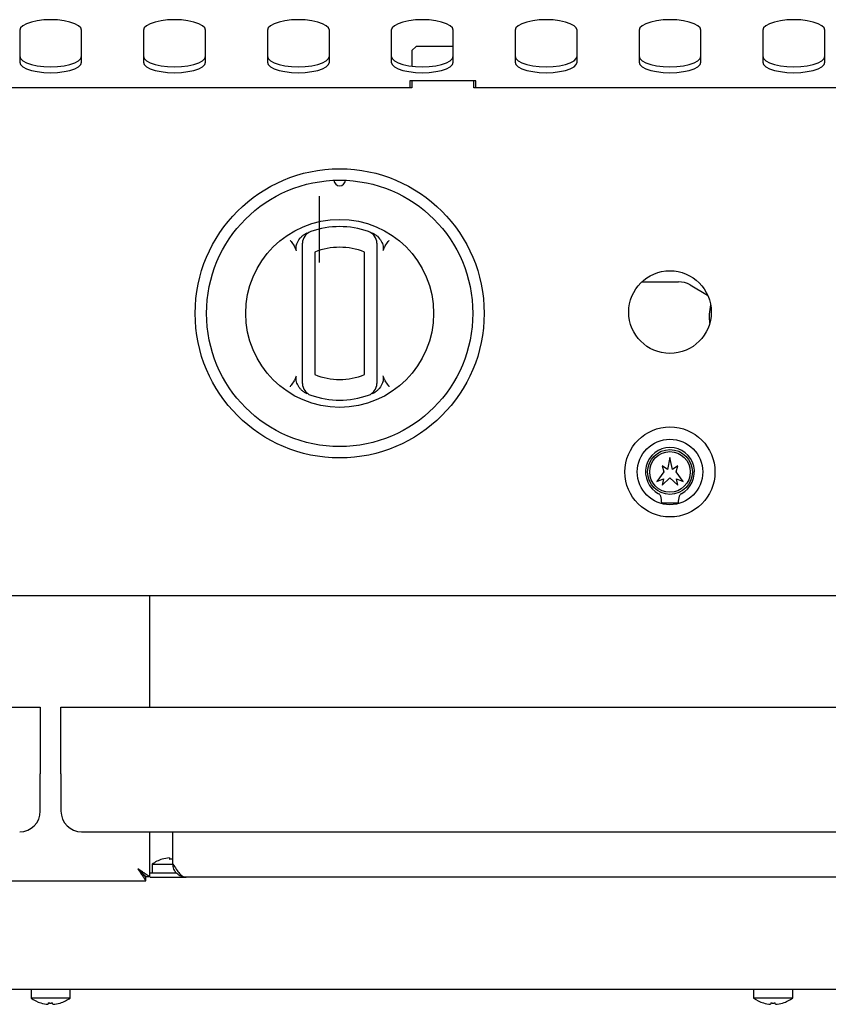
# Model space of a CAD drawing. Units: millimetres. Extents: x 5 to 415, y 5 to 292.
# Drawn here: x 98 to 122, y 74 to 104 of the extents above; entities that cross this region are included whole.
import ezdxf

# ---------------------------------------------------------------- set-up
doc = ezdxf.new("R2010")
doc.units = ezdxf.units.MM

msp = doc.modelspace()

# ---------------------------------------------------------------- linework, layer by layer
at = {"color": 7, "linetype": 'Continuous', "lineweight": 25}
for p, q in [((97.8355, 103.6142), (97.8355, 102.6523)), ((99.7105, 102.6523), (99.7105, 103.6142)), ((101.5855, 103.6142), (101.5855, 102.6523)), ((103.4605, 102.6523), (103.4605, 103.6142)), ((105.3355, 103.6142), (105.3355, 102.6523)), ((107.2105, 102.6523), (107.2105, 103.6142)), ((109.0855, 103.6142), (109.0855, 102.6523)), ((110.9605, 102.6523), (110.9605, 103.6142)), ((112.8355, 103.6142), (112.8355, 102.6523)), ((114.7105, 102.6523), (114.7105, 103.6142)), ((116.5855, 103.6142), (116.5855, 102.6523)), ((118.4605, 102.6523), (118.4605, 103.6142)), ((120.3355, 103.6142), (120.3355, 102.6523)), ((122.2105, 102.6523), (122.2105, 103.6142)), ((109.8355, 103.1249), (109.7105, 102.9999)), ((110.9605, 103.1249), (109.8355, 103.1249)), ((109.7105, 102.9999), (109.7105, 102.5262)), ((111.648, 102.0863), (109.648, 102.0863)), ((109.648, 102.0863), (109.648, 101.8749)), ((109.7105, 102.0863), (109.7105, 101.8749)), ((111.5855, 101.8749), (111.5855, 102.0863)), ((111.648, 101.8749), (111.648, 102.0863)), ((109.7105, 101.8749), (87.8355, 101.8749)), ((133.4605, 101.8749), (111.5855, 101.8749)), ((106.898, 98.5989), (106.898, 96.5864)), ((106.398, 93.1949), (106.398, 96.903)), ((106.773, 96.903), (106.773, 93.1949)), ((108.273, 93.1949), (108.273, 96.903)), ((108.648, 96.903), (108.648, 93.1949)), ((116.671, 96.002), (117.7818, 96.002)), ((118.1334, 95.9078), (118.6619, 95.6027)), ((118.7223, 94.7584), (118.7275, 94.7532)), ((117.523, 90.6874), (117.4449, 90.3197)), ((117.6012, 90.3197), (117.523, 90.6874)), ((117.2855, 90.4374), (117.3355, 90.2499)), ((117.4449, 90.3197), (117.2855, 90.4374)), ((117.7605, 90.4374), (117.6012, 90.3197)), ((117.7105, 90.2499), (117.7605, 90.4374)), ((117.3355, 90.2499), (117.123, 89.9624)), ((117.123, 89.9624), (117.323, 90.0428)), ((117.2855, 89.8499), (117.523, 90.0749)), ((117.323, 90.0428), (117.2855, 89.8499)), ((117.523, 90.0749), (117.7605, 89.8499)), ((117.923, 89.9624), (117.7105, 90.2499)), ((117.723, 90.0428), (117.923, 89.9624)), ((117.7605, 89.8499), (117.723, 90.0428)), ((117.273, 89.3124), (117.773, 89.3124)), ((134.7028, 86.4999), (62.8433, 86.4999)), ((101.773, 83.1374), (101.773, 86.4999)), ((61.5855, 83.1374), (98.4605, 83.1374)), ((98.4605, 83.1374), (98.4605, 81.1124)), ((99.0855, 81.1124), (99.0855, 83.1374)), ((99.0855, 83.1374), (135.9605, 83.1374)), ((98.4605, 79.9874), (98.4605, 81.1124)), ((99.0855, 81.1124), (99.0855, 79.9874)), ((99.7105, 79.3624), (135.3355, 79.3624)), ((101.773, 78.0038), (101.773, 79.3624)), ((102.473, 78.3874), (102.473, 79.3624)), ((101.8418, 78.3796), (101.8418, 78.1124)), ((101.8418, 78.3796), (102.478, 78.3796)), ((102.1492, 78.533), (102.1496, 78.5307)), ((102.3677, 78.5698), (102.3677, 78.57)), ((102.3677, 78.5698), (102.3749, 78.529)), ((102.585, 78.1124), (101.773, 78.1124)), ((95.8944, 77.8824), (101.6517, 77.8824)), ((101.6517, 77.8824), (101.6517, 77.9949)), ((101.773, 78.0038), (101.6605, 78.0038)), ((101.7876, 77.9874), (102.873, 77.9874)), ((132.173, 77.9874), (102.873, 77.9874)), ((74.0326, 74.5999), (123.5134, 74.5999)), ((98.1793, 74.5999), (98.1793, 74.3328)), ((99.3668, 74.3328), (99.3668, 74.5999)), ((120.0543, 74.5999), (120.0543, 74.3328)), ((121.2418, 74.3328), (121.2418, 74.5999)), ((99.3668, 74.3328), (98.1793, 74.3328)), ((98.4752, 74.1852), (98.4748, 74.1829)), ((98.7, 74.1842), (98.6929, 74.1435)), ((98.8409, 74.1426), (98.8337, 74.1834)), ((121.2418, 74.3328), (120.0543, 74.3328)), ((120.3502, 74.1852), (120.3498, 74.1829)), ((120.575, 74.1842), (120.5679, 74.1435)), ((120.7159, 74.1426), (120.7087, 74.1834)), ((98.6929, 74.1435), (98.6928, 74.1433)), ((98.8409, 74.1426), (98.8409, 74.1424)), ((99.0594, 74.1793), (99.059, 74.1817)), ((120.5679, 74.1435), (120.5678, 74.1433)), ((120.7159, 74.1426), (120.7159, 74.1424)), ((120.9344, 74.1793), (120.934, 74.1817))]:
    msp.add_line(p, q, dxfattribs=at)
at = {"color": 7, "linetype": 'Continuous', "lineweight": 25, "flags": 128}
for points in [[(99.7105, 103.6142), (99.687, 103.6856), (99.6177, 103.7533), (99.506, 103.8141), (99.3576, 103.8649), (99.1798, 103.9031), (98.9816, 103.9268), (98.773, 103.9349), (98.5644, 103.9268), (98.3663, 103.9031), (98.1885, 103.8649), (98.0401, 103.8141), (97.9284, 103.7533), (97.859, 103.6856), (97.8355, 103.6142)], [(103.4605, 103.6142), (103.437, 103.6856), (103.3677, 103.7533), (103.256, 103.8141), (103.1076, 103.8649), (102.9298, 103.9031), (102.7316, 103.9268), (102.523, 103.9349), (102.3144, 103.9268), (102.1163, 103.9031), (101.9385, 103.8649), (101.7901, 103.8141), (101.6784, 103.7533), (101.609, 103.6856), (101.5855, 103.6142)], [(107.2105, 103.6142), (107.187, 103.6856), (107.1177, 103.7533), (107.006, 103.8141), (106.8576, 103.8649), (106.6798, 103.9031), (106.4816, 103.9268), (106.273, 103.9349), (106.0644, 103.9268), (105.8663, 103.9031), (105.6885, 103.8649), (105.5401, 103.8141), (105.4284, 103.7533), (105.359, 103.6856), (105.3355, 103.6142)], [(110.9605, 103.6142), (110.937, 103.6856), (110.8677, 103.7533), (110.756, 103.8141), (110.6076, 103.8649), (110.4298, 103.9031), (110.2316, 103.9268), (110.023, 103.9349), (109.8144, 103.9268), (109.6163, 103.9031), (109.4385, 103.8649), (109.2901, 103.8141), (109.1784, 103.7533), (109.109, 103.6856), (109.0855, 103.6142)], [(114.7105, 103.6142), (114.687, 103.6856), (114.6177, 103.7533), (114.506, 103.8141), (114.3576, 103.8649), (114.1798, 103.9031), (113.9816, 103.9268), (113.773, 103.9349), (113.5644, 103.9268), (113.3663, 103.9031), (113.1885, 103.8649), (113.0401, 103.8141), (112.9284, 103.7533), (112.859, 103.6856), (112.8355, 103.6142)], [(118.4605, 103.6142), (118.437, 103.6856), (118.3677, 103.7533), (118.256, 103.8141), (118.1076, 103.8649), (117.9298, 103.9031), (117.7316, 103.9268), (117.523, 103.9349), (117.3144, 103.9268), (117.1163, 103.9031), (116.9385, 103.8649), (116.7901, 103.8141), (116.6784, 103.7533), (116.609, 103.6856), (116.5855, 103.6142)], [(122.2105, 103.6142), (122.187, 103.6856), (122.1177, 103.7533), (122.006, 103.8141), (121.8576, 103.8649), (121.6798, 103.9031), (121.4816, 103.9268), (121.273, 103.9349), (121.0644, 103.9268), (120.8663, 103.9031), (120.6885, 103.8649), (120.5401, 103.8141), (120.4284, 103.7533), (120.359, 103.6856), (120.3355, 103.6142)], [(97.8355, 102.8285), (97.859, 102.7571), (97.9284, 102.6893), (98.0401, 102.6286), (98.1885, 102.5778), (98.3663, 102.5396), (98.5644, 102.5159), (98.773, 102.5078), (98.9816, 102.5159), (99.1798, 102.5396), (99.3576, 102.5778), (99.506, 102.6286), (99.6177, 102.6893), (99.687, 102.7571), (99.7105, 102.8285)], [(101.5855, 102.8285), (101.609, 102.7571), (101.6784, 102.6893), (101.7901, 102.6286), (101.9385, 102.5778), (102.1163, 102.5396), (102.3144, 102.5159), (102.523, 102.5078), (102.7316, 102.5159), (102.9298, 102.5396), (103.1076, 102.5778), (103.256, 102.6286), (103.3677, 102.6893), (103.437, 102.7571), (103.4605, 102.8285)], [(105.3355, 102.8285), (105.359, 102.7571), (105.4284, 102.6893), (105.5401, 102.6286), (105.6885, 102.5778), (105.8663, 102.5396), (106.0644, 102.5159), (106.273, 102.5078), (106.4816, 102.5159), (106.6798, 102.5396), (106.8576, 102.5778), (107.006, 102.6286), (107.1177, 102.6893), (107.187, 102.7571), (107.2105, 102.8285)], [(109.0855, 102.8285), (109.109, 102.7571), (109.1784, 102.6893), (109.2901, 102.6286), (109.4385, 102.5778), (109.6163, 102.5396), (109.8144, 102.5159), (110.023, 102.5078), (110.2316, 102.5159), (110.4298, 102.5396), (110.6076, 102.5778), (110.756, 102.6286), (110.8677, 102.6893), (110.937, 102.7571), (110.9605, 102.8285)], [(112.8355, 102.8285), (112.859, 102.7571), (112.9284, 102.6893), (113.0401, 102.6286), (113.1885, 102.5778), (113.3663, 102.5396), (113.5644, 102.5159), (113.773, 102.5078), (113.9816, 102.5159), (114.1798, 102.5396), (114.3576, 102.5778), (114.506, 102.6286), (114.6177, 102.6893), (114.687, 102.7571), (114.7105, 102.8285)], [(116.5855, 102.8285), (116.609, 102.7571), (116.6784, 102.6893), (116.7901, 102.6286), (116.9385, 102.5778), (117.1163, 102.5396), (117.3144, 102.5159), (117.523, 102.5078), (117.7316, 102.5159), (117.9298, 102.5396), (118.1076, 102.5778), (118.256, 102.6286), (118.3677, 102.6893), (118.437, 102.7571), (118.4605, 102.8285)], [(120.3355, 102.8285), (120.359, 102.7571), (120.4284, 102.6893), (120.5401, 102.6286), (120.6885, 102.5778), (120.8663, 102.5396), (121.0644, 102.5159), (121.273, 102.5078), (121.4816, 102.5159), (121.6798, 102.5396), (121.8576, 102.5778), (122.006, 102.6286), (122.1177, 102.6893), (122.187, 102.7571), (122.2105, 102.8285)], [(97.8355, 102.6523), (97.859, 102.5809), (97.9284, 102.5132), (98.0401, 102.4524), (98.1885, 102.4016), (98.3663, 102.3634), (98.5644, 102.3397), (98.773, 102.3316), (98.9816, 102.3397), (99.1798, 102.3634), (99.3576, 102.4016), (99.506, 102.4524), (99.6177, 102.5132), (99.687, 102.5809), (99.7105, 102.6523)], [(101.5855, 102.6523), (101.609, 102.5809), (101.6784, 102.5132), (101.7901, 102.4524), (101.9385, 102.4016), (102.1163, 102.3634), (102.3144, 102.3397), (102.523, 102.3316), (102.7316, 102.3397), (102.9298, 102.3634), (103.1076, 102.4016), (103.256, 102.4524), (103.3677, 102.5132), (103.437, 102.5809), (103.4605, 102.6523)], [(105.3355, 102.6523), (105.359, 102.5809), (105.4284, 102.5132), (105.5401, 102.4524), (105.6885, 102.4016), (105.8663, 102.3634), (106.0644, 102.3397), (106.273, 102.3316), (106.4816, 102.3397), (106.6798, 102.3634), (106.8576, 102.4016), (107.006, 102.4524), (107.1177, 102.5132), (107.187, 102.5809), (107.2105, 102.6523)], [(109.0855, 102.6523), (109.109, 102.5809), (109.1784, 102.5132), (109.2901, 102.4524), (109.4385, 102.4016), (109.6163, 102.3634), (109.8144, 102.3397), (110.023, 102.3316), (110.2316, 102.3397), (110.4298, 102.3634), (110.6076, 102.4016), (110.756, 102.4524), (110.8677, 102.5132), (110.937, 102.5809), (110.9605, 102.6523)], [(112.8355, 102.6523), (112.859, 102.5809), (112.9284, 102.5132), (113.0401, 102.4524), (113.1885, 102.4016), (113.3663, 102.3634), (113.5644, 102.3397), (113.773, 102.3316), (113.9816, 102.3397), (114.1798, 102.3634), (114.3576, 102.4016), (114.506, 102.4524), (114.6177, 102.5132), (114.687, 102.5809), (114.7105, 102.6523)], [(116.5855, 102.6523), (116.609, 102.5809), (116.6784, 102.5132), (116.7901, 102.4524), (116.9385, 102.4016), (117.1163, 102.3634), (117.3144, 102.3397), (117.523, 102.3316), (117.7316, 102.3397), (117.9298, 102.3634), (118.1076, 102.4016), (118.256, 102.4524), (118.3677, 102.5132), (118.437, 102.5809), (118.4605, 102.6523)], [(120.3355, 102.6523), (120.359, 102.5809), (120.4284, 102.5132), (120.5401, 102.4524), (120.6885, 102.4016), (120.8663, 102.3634), (121.0644, 102.3397), (121.273, 102.3316), (121.4816, 102.3397), (121.6798, 102.3634), (121.8576, 102.4016), (122.006, 102.4524), (122.1177, 102.5132), (122.187, 102.5809), (122.2105, 102.6523)], [(101.4105, 78.2449), (101.4105, 78.2449)]]:
    msp.add_lwpolyline(points, dxfattribs=at)
at = {"color": 7, "linetype": 'Continuous', "lineweight": 25}
for centre, radius in [((107.523, 95.0489), 4.375), ((107.523, 95.0489), 4.0312), ((107.523, 95.0489), 2.8438), ((117.523, 95.0874), 1.25), ((117.523, 90.2499), 1.3625), ((117.523, 90.2499), 0.9906), ((117.523, 90.2499), 0.6781), ((117.523, 90.2499), 0.6145)]:
    msp.add_circle(centre, radius, dxfattribs=at)
for centre, radius, start, end in [((107.523, 99.0802), 0.1719, 181.22151, 358.77849), ((106.773, 97.1702), 0.375, 109.47122, 180), ((107.523, 95.0489), 2.625, 70.52878, 109.47122), ((108.273, 97.1702), 0.375, 0, 70.52878), ((107.523, 95.0489), 2, 67.97569, 112.02431), ((117.7818, 95.2989), 0.7031, 60, 90), ((120.273, 94.9499), 1.5625, 166.6343, 187.64089), ((107.523, 95.0489), 2, 247.97569, 292.02431), ((106.773, 92.9276), 0.375, 180, 250.52878), ((108.273, 92.9276), 0.375, 289.47122, 0), ((107.523, 95.0489), 2.625, 250.52878, 289.47122), ((117.523, 90.2499), 0.7406, 297.5509, 242.4491), ((117.1227, 89.4825), 0.125, 17.28023, 62.4491), ((116.5855, 89.3154), 0.6875, 359.75427, 17.28023), ((118.4605, 89.3154), 0.6875, 162.71977, 180.24573), ((117.9234, 89.4825), 0.125, 117.5509, 162.71977), ((97.8355, 79.9874), 0.625, 270, 0), ((99.7105, 79.9874), 0.625, 180, 270), ((102.4355, 77.5749), 1, 106.64049, 126.42357), ((102.4354, 77.5636), 1.0086, 93.84973, 106.46225), ((102.4354, 77.5631), 1.0089, 93.84626, 106.45483), ((102.4355, 77.5237), 1.008, 87.86803, 93.45825), ((102.4355, 77.5232), 1.0076, 87.86722, 93.45055), ((98.773, 75.1374), 1, 233.57643, 252.6489), ((98.7728, 75.1491), 1.0087, 252.83972, 265.45224), ((98.7728, 75.1485), 1.0084, 252.83207, 265.44856), ((98.773, 75.1887), 1.008, 265.83789, 273.45827), ((98.773, 75.1892), 1.0076, 265.84531, 273.45058), ((98.773, 75.1374), 1, 286.64049, 306.42357), ((120.648, 75.1374), 1, 233.57643, 252.6489), ((120.6478, 75.1491), 1.0087, 252.83972, 265.45224), ((120.6478, 75.1485), 1.0084, 252.83207, 265.44856), ((120.648, 75.1887), 1.008, 265.83789, 273.45827), ((120.648, 75.1892), 1.0076, 265.84531, 273.45058), ((120.648, 75.1374), 1, 286.64049, 306.42357), ((98.7732, 75.1493), 1.0089, 273.84626, 286.45483), ((98.7732, 75.1487), 1.0086, 273.84973, 286.46225), ((120.6482, 75.1493), 1.0089, 273.84626, 286.45483), ((120.6482, 75.1487), 1.0086, 273.84973, 286.46225)]:
    msp.add_arc(centre, radius, start, end, dxfattribs=at)
for points, knots in [([(106.3787, 97.3799), (106.4026, 97.4003), (106.4512, 97.4417), (106.5091, 97.4686), (106.5385, 97.4823)], [0, 0, 0, 0, 0.4919553, 1, 1, 1, 1]), ([(108.5075, 97.4823), (108.536, 97.4691), (108.5939, 97.4423), (108.6426, 97.4009), (108.6674, 97.3799)], [0, 0, 0, 0, 0.4915706, 1, 1, 1, 1]), ([(106.023, 97.2674), (106.0234, 97.2669), (106.0338, 97.2526), (106.0752, 97.195), (106.1143, 97.1366), (106.144, 97.0924)], [0, 0, 0, 0, 0.0089057, 0.2494011, 1, 1, 1, 1]), ([(106.2155, 96.9371), (106.2095, 96.9663), (106.1948, 97.0376), (106.2279, 97.1717), (106.2928, 97.2924), (106.3576, 97.3584), (106.3787, 97.3799)], [0, 0, 0, 0, 0.1795958, 0.4386099, 0.8174213, 1, 1, 1, 1]), ([(106.398, 96.903), (106.398, 96.9156), (106.398, 96.9409), (106.398, 96.9729), (106.398, 96.9987), (106.398, 97.0188), (106.398, 97.0384), (106.398, 97.0568), (106.398, 97.0738), (106.398, 97.0895), (106.398, 97.1043), (106.398, 97.1177), (106.398, 97.1296), (106.398, 97.1401), (106.398, 97.1492), (106.398, 97.1593), (106.398, 97.1661), (106.398, 97.1697), (106.398, 97.17), (106.398, 97.1702)], [0, 0, 0, 0, 0.09293974, 0.18710779, 0.23971148, 0.29262724, 0.34654521, 0.40081965, 0.45068393, 0.50084794, 0.55197671, 0.60344911, 0.65217248, 0.70154675, 0.7512562, 0.80165926, 0.89970539, 0.94948239, 1, 1, 1, 1]), ([(108.648, 97.1702), (108.648, 97.1701), (108.648, 97.1698), (108.648, 97.1663), (108.648, 97.1576), (108.648, 97.1393), (108.648, 97.1135), (108.648, 97.0861), (108.648, 97.0612), (108.648, 97.041), (108.648, 97.0194), (108.648, 96.9898), (108.648, 96.9509), (108.648, 96.9191), (108.648, 96.903)], [0, 0, 0, 0, 0.04768265, 0.0956906, 0.19886404, 0.30538462, 0.41570414, 0.5297554, 0.58745461, 0.64561362, 0.70518891, 0.76523676, 0.88096101, 1, 1, 1, 1]), ([(108.6674, 97.3799), (108.71, 97.3322), (108.7878, 97.245), (108.8387, 97.1029), (108.8473, 97.0002), (108.8348, 96.9531), (108.8305, 96.9371)], [0, 0, 0, 0, 0.385331, 0.7045226, 0.8999767, 1, 1, 1, 1]), ([(108.9021, 97.0924), (108.9317, 97.1366), (108.9709, 97.195), (109.0123, 97.2526), (109.0227, 97.2669), (109.023, 97.2674)], [0, 0, 0, 0, 0.75059892, 0.99109432, 1, 1, 1, 1]), ([(106.2155, 96.9371), (106.206, 96.9639), (106.1867, 97.0178), (106.1583, 97.0674), (106.144, 97.0924)], [0, 0, 0, 0, 0.49701382, 1, 1, 1, 1]), ([(108.9021, 97.0924), (108.888, 97.0678), (108.8595, 97.0182), (108.8403, 96.9643), (108.8305, 96.9371)], [0, 0, 0, 0, 0.4957047, 1, 1, 1, 1]), ([(106.144, 93.0054), (106.1143, 92.9612), (106.0752, 92.9028), (106.0338, 92.8452), (106.0234, 92.8309), (106.023, 92.8304)], [0, 0, 0, 0, 0.7505989, 0.9910943, 1, 1, 1, 1]), ([(106.144, 93.0054), (106.1581, 93.03), (106.1865, 93.0796), (106.2058, 93.1335), (106.2155, 93.1607)], [0, 0, 0, 0, 0.4957047, 1, 1, 1, 1]), ([(106.3787, 92.7179), (106.3567, 92.7403), (106.3121, 92.7858), (106.2634, 92.8618), (106.228, 92.939), (106.2091, 93.0055), (106.2021, 93.064), (106.2027, 93.113), (106.2112, 93.1448), (106.2155, 93.1607)], [0, 0, 0, 0, 0.1901695, 0.3855399, 0.5433169, 0.7048121, 0.8015374, 0.9002553, 1, 1, 1, 1]), ([(106.398, 92.9276), (106.398, 92.9282), (106.398, 92.9291), (106.398, 92.9349), (106.398, 92.941), (106.398, 92.9492), (106.398, 92.9592), (106.398, 92.9711), (106.398, 92.9849), (106.398, 93.0005), (106.398, 93.0178), (106.398, 93.0366), (106.398, 93.0568), (106.398, 93.0784), (106.398, 93.1007), (106.398, 93.1235), (106.398, 93.1468), (106.398, 93.1706), (106.398, 93.1868), (106.398, 93.1949)], [0, 0, 0, 0, 0.0955558, 0.1469625, 0.1991937, 0.2518412, 0.3053393, 0.3602978, 0.4157097, 0.4725264, 0.529814, 0.5874809, 0.6456073, 0.7051492, 0.7651634, 0.8228415, 0.8809231, 0.9402515, 1, 1, 1, 1]), ([(108.648, 93.1949), (108.648, 93.1886), (108.648, 93.1696), (108.648, 93.1444), (108.648, 93.1189), (108.648, 93.0991), (108.648, 93.079), (108.648, 93.0594), (108.648, 93.041), (108.648, 93.024), (108.648, 93.0083), (108.648, 92.9935), (108.648, 92.9801), (108.648, 92.9642), (108.648, 92.9511), (108.648, 92.941), (108.648, 92.9331), (108.648, 92.9283), (108.648, 92.9278), (108.648, 92.9276)], [0, 0, 0, 0, 0.046295, 0.1398439, 0.1871661, 0.2397717, 0.2926894, 0.3466093, 0.4008857, 0.4507518, 0.5009176, 0.5520483, 0.6035225, 0.6522477, 0.751251, 0.8016558, 0.8503724, 0.9494806, 1, 1, 1, 1]), ([(108.8305, 93.1607), (108.8366, 93.1315), (108.8513, 93.0602), (108.8182, 92.9261), (108.7532, 92.8054), (108.6884, 92.7394), (108.6674, 92.7179)], [0, 0, 0, 0, 0.1795958, 0.4386099, 0.8174213, 1, 1, 1, 1]), ([(108.8305, 93.1607), (108.8401, 93.1339), (108.8594, 93.08), (108.8878, 93.0304), (108.9021, 93.0054)], [0, 0, 0, 0, 0.4970138, 1, 1, 1, 1]), ([(109.023, 92.8304), (109.0227, 92.8309), (109.0123, 92.8452), (108.9709, 92.9028), (108.9317, 92.9612), (108.9021, 93.0054)], [0, 0, 0, 0, 0.00890568, 0.24940108, 1, 1, 1, 1]), ([(106.5385, 92.6155), (106.5101, 92.6287), (106.4521, 92.6555), (106.4035, 92.6969), (106.3787, 92.7179)], [0, 0, 0, 0, 0.49157057, 1, 1, 1, 1]), ([(108.6674, 92.7179), (108.6434, 92.6975), (108.5948, 92.6561), (108.5369, 92.6292), (108.5075, 92.6155)], [0, 0, 0, 0, 0.4919553, 1, 1, 1, 1]), ([(102.473, 78.3874), (102.507, 78.334), (102.575, 78.2271), (102.6769, 78.0933), (102.7763, 78.0039), (102.8417, 77.9928), (102.873, 77.9874)], [0, 0, 0, 0, 0.254774, 0.5096661, 0.7645591, 1, 1, 1, 1]), ([(101.773, 78.0038), (101.7711, 78.0063), (101.7672, 78.0112), (101.7378, 78.0284), (101.696, 78.0527), (101.6352, 78.091), (101.5418, 78.1563), (101.4592, 78.2121), (101.4105, 78.2449)], [0, 0, 0, 0, 0.137444, 0.2698076, 0.3984184, 0.5247233, 0.7200492, 1, 1, 1, 1]), ([(101.6605, 78.0038), (101.6592, 78.0063), (101.6564, 78.0113), (101.6359, 78.0287), (101.6069, 78.0532), (101.5644, 78.092), (101.5002, 78.1571), (101.444, 78.2122), (101.4105, 78.2449)], [0, 0, 0, 0, 0.12682296, 0.25091789, 0.37467514, 0.50050521, 0.70302738, 1, 1, 1, 1]), ([(101.4105, 78.2449), (101.4269, 78.2209), (101.4601, 78.1723), (101.518, 78.0864), (101.5793, 77.999), (101.6241, 77.9229), (101.6449, 77.8869), (101.6499, 77.8836), (101.6517, 77.8824)], [0, 0, 0, 0, 0.1388764, 0.281829, 0.5108958, 0.7037114, 0.8968664, 1, 1, 1, 1]), ([(101.4105, 78.2449), (101.4292, 78.226), (101.467, 78.1877), (101.5272, 78.1264), (101.5853, 78.0687), (101.6268, 78.0196), (101.6456, 77.9974), (101.6503, 77.9955), (101.6517, 77.9949)], [0, 0, 0, 0, 0.16897184, 0.34291895, 0.56312589, 0.74094023, 0.91943031, 1, 1, 1, 1])]:
    msp.add_open_spline(points, degree=3, knots=knots, dxfattribs=at)
msp.add_open_spline([(102.873, 77.9874), (102.8206, 77.9934), (102.7158, 78.0055), (102.5836, 78.098), (102.4911, 78.2302), (102.479, 78.335), (102.473, 78.3874)], degree=3, dxfattribs=at)

doc.saveas('drawing.dxf')
